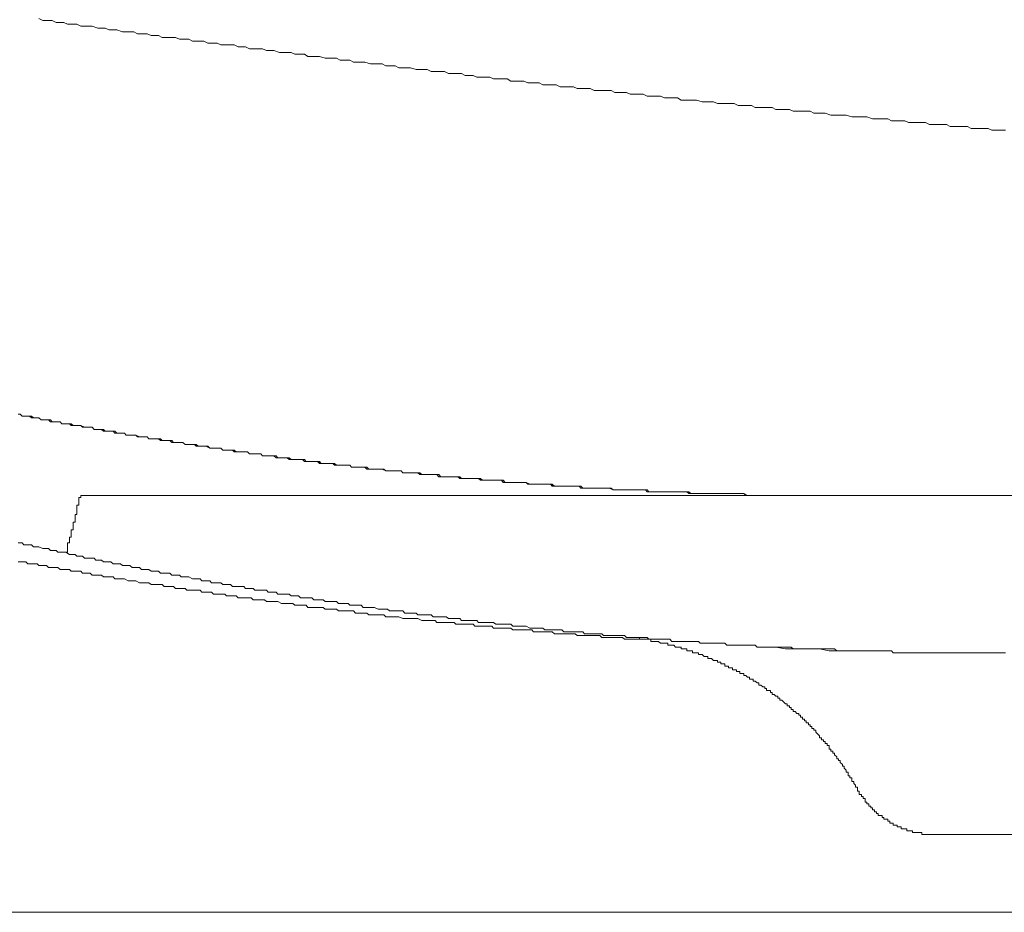
# Model space of a CAD drawing. Units: inches. Extents: x -791 to 1418, y -1406 to 165.
# Drawn here: x 1043 to 1076, y -560 to -531 of the extents above; entities that cross this region are included whole.
import ezdxf

# ---------------------------------------------------------------- set-up
doc = ezdxf.new("R2010")
doc.units = ezdxf.units.IN
doc.header["$MEASUREMENT"] = 0
doc.layers.add('图层 1', color=7, linetype='Continuous')

msp = doc.modelspace()

# ---------------------------------------------------------------- linework, layer by layer
at = {"layer": '图层 1', "color": 7, "lineweight": 9}
for points in [[(1043.476, -530.755), (1043.605, -530.824), (1043.726, -530.824), (1043.916, -530.824), (1044.045, -530.884), (1044.175, -530.884), (1044.295, -530.884), (1044.425, -530.945), (1044.545, -530.945), (1044.735, -530.945), (1044.864, -531.014), (1044.985, -531.014), (1045.115, -531.014), (1045.244, -531.014), (1045.425, -531.074), (1045.554, -531.074), (1045.675, -531.074), (1045.804, -531.134), (1045.934, -531.134), (1046.054, -531.134), (1046.244, -531.195), (1046.374, -531.195), (1046.494, -531.195), (1046.624, -531.195), (1046.744, -531.264), (1046.934, -531.264), (1047.063, -531.264), (1047.193, -531.324), (1047.314, -531.324), (1047.443, -531.324), (1047.564, -531.384), (1047.753, -531.384), (1047.883, -531.384), (1048.003, -531.384), (1048.133, -531.445), (1048.253, -531.445), (1048.443, -531.445), (1048.573, -531.514), (1048.693, -531.514), (1048.823, -531.514), (1048.943, -531.514), (1049.073, -531.574), (1049.262, -531.574), (1049.392, -531.574), (1049.513, -531.634), (1049.642, -531.634), (1049.763, -531.634), (1049.952, -531.634), (1050.082, -531.695), (1050.202, -531.695), (1050.332, -531.695), (1050.461, -531.764), (1050.582, -531.764), (1050.772, -531.764), (1050.892, -531.764), (1051.022, -531.824), (1051.142, -531.824), (1051.272, -531.824), (1051.461, -531.885), (1051.591, -531.885), (1051.712, -531.885), (1051.841, -531.885), (1051.962, -531.945), (1052.091, -531.945), (1052.281, -531.945), (1052.401, -532.014), (1052.531, -532.014), (1052.66, -532.014), (1052.781, -532.014), (1052.971, -532.074), (1053.091, -532.074), (1053.221, -532.074), (1053.35, -532.074), (1053.471, -532.135), (1053.66, -532.135), (1053.79, -532.135), (1053.91, -532.204), (1054.04, -532.204), (1054.161, -532.204), (1054.29, -532.204), (1054.48, -532.264), (1054.609, -532.264), (1054.73, -532.264), (1054.859, -532.264), (1054.98, -532.324), (1055.17, -532.324), (1055.299, -532.324), (1055.42, -532.393), (1055.549, -532.393), (1055.678, -532.393), (1055.799, -532.393), (1055.989, -532.454), (1056.109, -532.454), (1056.239, -532.454), (1056.36, -532.454), (1056.489, -532.514), (1056.679, -532.514), (1056.808, -532.514), (1056.929, -532.514), (1057.058, -532.583), (1057.179, -532.583), (1057.369, -532.583), (1057.498, -532.583), (1057.619, -532.643), (1057.748, -532.643), (1057.877, -532.643), (1057.998, -532.704), (1058.188, -532.704), (1058.308, -532.704), (1058.438, -532.704), (1058.559, -532.764), (1058.688, -532.764), (1058.878, -532.764), (1059.007, -532.764), (1059.128, -532.833), (1059.257, -532.833), (1059.378, -532.833), (1059.567, -532.833), (1059.697, -532.893), (1059.826, -532.893), (1059.947, -532.893), (1060.076, -532.893), (1060.197, -532.954), (1060.387, -532.954), (1060.507, -532.954), (1060.637, -532.954), (1060.766, -533.023), (1060.887, -533.023), (1061.077, -533.023), (1061.206, -533.023), (1061.327, -533.083), (1061.456, -533.083), (1061.577, -533.083), (1061.766, -533.083), (1061.896, -533.144), (1062.025, -533.144), (1062.146, -533.144), (1062.275, -533.144), (1062.456, -533.144), (1062.586, -533.213), (1062.715, -533.213), (1062.836, -533.213), (1062.965, -533.213), (1063.095, -533.273), (1063.276, -533.273), (1063.405, -533.273), (1063.526, -533.273), (1063.655, -533.333), (1063.776, -533.333), (1063.974, -533.333), (1064.095, -533.333), (1064.224, -533.394), (1064.345, -533.394), (1064.474, -533.394), (1064.664, -533.394), (1064.785, -533.463), (1064.914, -533.463), (1065.035, -533.463), (1065.164, -533.463), (1065.293, -533.463), (1065.475, -533.523), (1065.604, -533.523), (1065.725, -533.523), (1065.854, -533.523), (1065.983, -533.583), (1066.173, -533.583), (1066.294, -533.583), (1066.423, -533.583), (1066.544, -533.583), (1066.673, -533.644), (1066.863, -533.644), (1066.984, -533.644), (1067.113, -533.644), (1067.242, -533.713), (1067.363, -533.713), (1067.553, -533.713), (1067.674, -533.713), (1067.803, -533.713), (1067.924, -533.773), (1068.053, -533.773), (1068.243, -533.773), (1068.372, -533.773), (1068.493, -533.833), (1068.622, -533.833), (1068.743, -533.833), (1068.872, -533.833), (1069.062, -533.833), (1069.183, -533.894), (1069.312, -533.894), (1069.441, -533.894), (1069.562, -533.894), (1069.752, -533.963), (1069.873, -533.963), (1070.002, -533.963), (1070.131, -533.963), (1070.252, -533.963), (1070.442, -534.023), (1070.571, -534.023), (1070.692, -534.023), (1070.821, -534.023), (1070.942, -534.023), (1071.132, -534.084), (1071.261, -534.084), (1071.39, -534.084), (1071.511, -534.084), (1071.64, -534.084), (1071.761, -534.153), (1071.951, -534.153), (1072.08, -534.153), (1072.201, -534.153), (1072.33, -534.213), (1072.46, -534.213), (1072.641, -534.213), (1072.77, -534.213), (1072.891, -534.213), (1073.02, -534.273), (1073.141, -534.273), (1073.339, -534.273), (1073.46, -534.273), (1073.589, -534.273), (1073.71, -534.342), (1073.839, -534.342), (1074.029, -534.342), (1074.15, -534.342), (1074.279, -534.342), (1074.4, -534.403), (1074.529, -534.403), (1074.719, -534.403), (1074.84, -534.403), (1074.969, -534.403), (1075.09, -534.463), (1075.219, -534.463), (1075.409, -534.463), (1075.538, -534.463)], [(1042.786, -543.888), (1042.855, -543.888), (1042.916, -543.957), (1042.976, -543.957), (1043.045, -543.957), (1043.166, -543.957), (1043.226, -543.957), (1043.295, -544.018), (1043.355, -544.018), (1043.416, -544.018), (1043.476, -544.018), (1043.545, -544.078), (1043.605, -544.078), (1043.666, -544.078), (1043.726, -544.078), (1043.795, -544.078), (1043.856, -544.147), (1043.916, -544.147), (1043.985, -544.147), (1044.106, -544.147), (1044.175, -544.147), (1044.235, -544.208), (1044.295, -544.208), (1044.364, -544.208), (1044.425, -544.208), (1044.485, -544.208), (1044.545, -544.208), (1044.614, -544.268), (1044.675, -544.268), (1044.735, -544.268), (1044.795, -544.268), (1044.864, -544.268), (1044.925, -544.328), (1045.054, -544.328), (1045.115, -544.328), (1045.175, -544.328), (1045.244, -544.328), (1045.304, -544.397), (1045.365, -544.397), (1045.425, -544.397), (1045.494, -544.397), (1045.554, -544.397), (1045.615, -544.458), (1045.675, -544.458), (1045.744, -544.458), (1045.804, -544.458), (1045.865, -544.458), (1045.994, -544.458), (1046.054, -544.518), (1046.123, -544.518), (1046.184, -544.518), (1046.244, -544.518), (1046.313, -544.518), (1046.374, -544.587), (1046.434, -544.587), (1046.494, -544.587), (1046.563, -544.587), (1046.624, -544.587), (1046.684, -544.587), (1046.744, -544.647), (1046.874, -544.647), (1046.934, -544.647), (1047.003, -544.647), (1047.063, -544.647), (1047.124, -544.708), (1047.193, -544.708), (1047.253, -544.708), (1047.314, -544.708), (1047.374, -544.708), (1047.443, -544.708), (1047.503, -544.768), (1047.564, -544.768), (1047.624, -544.768), (1047.753, -544.768), (1047.814, -544.768), (1047.883, -544.768), (1047.943, -544.837), (1048.003, -544.837), (1048.072, -544.837), (1048.133, -544.837), (1048.193, -544.837), (1048.253, -544.837), (1048.322, -544.897), (1048.383, -544.897), (1048.443, -544.897), (1048.512, -544.897), (1048.633, -544.897), (1048.693, -544.897), (1048.762, -544.958), (1048.823, -544.958), (1048.883, -544.958), (1048.943, -544.958), (1049.012, -544.958), (1049.073, -544.958), (1049.142, -545.018), (1049.202, -545.018), (1049.262, -545.018), (1049.323, -545.018), (1049.392, -545.018), (1049.513, -545.018), (1049.573, -545.087), (1049.642, -545.087), (1049.702, -545.087), (1049.763, -545.087), (1049.832, -545.087), (1049.892, -545.087), (1049.952, -545.087), (1050.021, -545.147), (1050.082, -545.147), (1050.142, -545.147), (1050.202, -545.147), (1050.271, -545.147), (1050.392, -545.147), (1050.461, -545.208), (1050.521, -545.208), (1050.582, -545.208), (1050.642, -545.208), (1050.711, -545.208), (1050.772, -545.208), (1050.832, -545.208), (1050.892, -545.277), (1050.961, -545.277), (1051.022, -545.277), (1051.082, -545.277), (1051.142, -545.277), (1051.272, -545.277), (1051.341, -545.277), (1051.401, -545.337), (1051.461, -545.337), (1051.522, -545.337), (1051.591, -545.337), (1051.651, -545.337), (1051.712, -545.337), (1051.78, -545.337), (1051.841, -545.398), (1051.901, -545.398), (1051.962, -545.398), (1052.091, -545.398), (1052.151, -545.398), (1052.22, -545.398), (1052.281, -545.398), (1052.341, -545.467), (1052.401, -545.467), (1052.47, -545.467), (1052.531, -545.467), (1052.591, -545.467), (1052.66, -545.467), (1052.72, -545.467), (1052.781, -545.527), (1052.91, -545.527), (1052.971, -545.527), (1053.031, -545.527), (1053.091, -545.527), (1053.16, -545.527), (1053.221, -545.527), (1053.281, -545.527), (1053.35, -545.587), (1053.41, -545.587), (1053.471, -545.587), (1053.54, -545.587), (1053.6, -545.587), (1053.66, -545.587), (1053.79, -545.587), (1053.85, -545.648), (1053.91, -545.648), (1053.979, -545.648), (1054.04, -545.648), (1054.1, -545.648), (1054.161, -545.648), (1054.23, -545.648), (1054.29, -545.648), (1054.35, -545.717), (1054.419, -545.717), (1054.48, -545.717), (1054.609, -545.717), (1054.669, -545.717), (1054.73, -545.717), (1054.79, -545.717), (1054.859, -545.717), (1054.919, -545.717), (1054.98, -545.777), (1055.04, -545.777), (1055.109, -545.777), (1055.17, -545.777), (1055.23, -545.777), (1055.299, -545.777), (1055.42, -545.777), (1055.489, -545.777), (1055.549, -545.837), (1055.609, -545.837), (1055.678, -545.837), (1055.739, -545.837), (1055.799, -545.837), (1055.859, -545.837), (1055.928, -545.837), (1055.989, -545.837), (1056.049, -545.837), (1056.109, -545.898), (1056.239, -545.898), (1056.299, -545.898), (1056.36, -545.898), (1056.429, -545.898), (1056.489, -545.898), (1056.558, -545.898), (1056.618, -545.898), (1056.679, -545.898), (1056.739, -545.898), (1056.808, -545.967), (1056.868, -545.967), (1056.989, -545.967), (1057.058, -545.967), (1057.118, -545.967), (1057.179, -545.967), (1057.248, -545.967), (1057.308, -545.967), (1057.369, -545.967), (1057.437, -546.027), (1057.498, -546.027), (1057.558, -546.027), (1057.619, -546.027), (1057.688, -546.027), (1057.808, -546.027), (1057.877, -546.027), (1057.938, -546.027), (1057.998, -546.027), (1058.058, -546.027), (1058.127, -546.027), (1058.188, -546.087), (1058.248, -546.087), (1058.308, -546.087), (1058.377, -546.087), (1058.438, -546.087), (1058.498, -546.087), (1058.628, -546.087), (1058.688, -546.087), (1058.757, -546.087), (1058.817, -546.087), (1058.878, -546.087), (1058.938, -546.156), (1059.007, -546.156), (1059.067, -546.156), (1059.128, -546.156), (1059.197, -546.156), (1059.257, -546.156), (1059.378, -546.156), (1059.447, -546.156), (1059.507, -546.156), (1059.567, -546.156), (1059.636, -546.156), (1059.697, -546.217), (1059.757, -546.217), (1059.826, -546.217), (1059.887, -546.217), (1059.947, -546.217), (1060.007, -546.217), (1060.076, -546.217), (1060.197, -546.217), (1060.257, -546.217), (1060.326, -546.217), (1060.387, -546.217), (1060.447, -546.217), (1060.507, -546.217), (1060.576, -546.277), (1060.637, -546.277), (1060.697, -546.277), (1060.766, -546.277), (1060.827, -546.277), (1060.956, -546.277), (1061.016, -546.277), (1061.077, -546.277), (1061.146, -546.277), (1061.206, -546.277), (1061.266, -546.277), (1061.327, -546.277), (1061.396, -546.277), (1061.456, -546.346), (1061.516, -546.346), (1061.577, -546.346), (1061.646, -546.346), (1061.766, -546.346), (1061.835, -546.346), (1061.896, -546.346), (1061.956, -546.346), (1062.025, -546.346), (1062.086, -546.346), (1062.146, -546.346), (1062.206, -546.346), (1062.275, -546.346), (1062.336, -546.346), (1062.396, -546.346), (1062.525, -546.407), (1062.586, -546.407), (1062.646, -546.407), (1062.715, -546.407), (1062.775, -546.407), (1062.836, -546.407), (1062.905, -546.407), (1062.965, -546.407), (1063.026, -546.407), (1063.095, -546.407), (1063.155, -546.407), (1063.215, -546.407), (1063.345, -546.407), (1063.405, -546.407), (1063.465, -546.407), (1063.526, -546.407), (1063.595, -546.407), (1063.655, -546.467), (1063.715, -546.467), (1063.776, -546.467), (1063.845, -546.467), (1063.905, -546.467), (1063.974, -546.467), (1064.095, -546.467), (1064.155, -546.467), (1064.224, -546.467), (1064.285, -546.467), (1064.345, -546.467), (1064.405, -546.467), (1064.474, -546.467), (1064.535, -546.467), (1064.595, -546.467), (1064.664, -546.467), (1064.724, -546.467), (1064.854, -546.467), (1064.914, -546.467), (1064.974, -546.467), (1065.035, -546.467), (1065.104, -546.527), (1065.164, -546.527), (1065.225, -546.527), (1065.293, -546.527), (1065.354, -546.527), (1065.414, -546.527), (1065.475, -546.527), (1065.604, -546.527), (1065.664, -546.527), (1065.725, -546.527), (1065.794, -546.527), (1065.854, -546.527), (1065.923, -546.527), (1065.983, -546.527), (1066.044, -546.527), (1066.104, -546.527), (1066.173, -546.527), (1066.233, -546.527), (1066.294, -546.527), (1066.423, -546.527), (1066.484, -546.527), (1066.544, -546.527), (1066.613, -546.527), (1066.673, -546.527), (1066.734, -546.527), (1066.803, -546.527), (1066.863, -546.527), (1066.923, -546.596), (1066.984, -546.596), (1067.053, -546.596), (1067.173, -546.596), (1067.242, -546.596), (1067.303, -546.596), (1067.363, -546.596), (1067.423, -546.596), (1067.492, -546.596), (1067.553, -546.596), (1067.613, -546.596), (1067.674, -546.596), (1067.743, -546.596), (1067.803, -546.596), (1067.924, -546.596)], [(1042.786, -543.888), (1042.855, -543.888), (1042.916, -543.957), (1042.976, -543.957), (1043.105, -543.957), (1043.166, -543.957), (1043.226, -544.018), (1043.295, -544.018), (1043.355, -544.018), (1043.416, -544.018), (1043.476, -544.018), (1043.545, -544.078), (1043.605, -544.078), (1043.666, -544.078), (1043.726, -544.078), (1043.795, -544.078), (1043.856, -544.147), (1043.916, -544.147), (1044.045, -544.147), (1044.106, -544.147), (1044.175, -544.147), (1044.235, -544.208), (1044.295, -544.208), (1044.364, -544.208), (1044.425, -544.208), (1044.485, -544.208), (1044.545, -544.268), (1044.614, -544.268), (1044.675, -544.268), (1044.735, -544.268), (1044.795, -544.268), (1044.864, -544.268), (1044.985, -544.328), (1045.054, -544.328), (1045.115, -544.328), (1045.175, -544.328), (1045.244, -544.328), (1045.304, -544.397), (1045.365, -544.397), (1045.425, -544.397), (1045.494, -544.397), (1045.554, -544.397), (1045.615, -544.458), (1045.675, -544.458), (1045.744, -544.458), (1045.865, -544.458), (1045.934, -544.458), (1045.994, -544.458), (1046.054, -544.518), (1046.123, -544.518), (1046.184, -544.518), (1046.244, -544.518), (1046.313, -544.518), (1046.374, -544.587), (1046.434, -544.587), (1046.494, -544.587), (1046.563, -544.587), (1046.624, -544.587), (1046.684, -544.587), (1046.813, -544.647), (1046.874, -544.647), (1046.934, -544.647), (1047.003, -544.647), (1047.063, -544.647), (1047.124, -544.708), (1047.193, -544.708), (1047.253, -544.708), (1047.314, -544.708), (1047.374, -544.708), (1047.443, -544.708), (1047.503, -544.768), (1047.564, -544.768), (1047.693, -544.768), (1047.753, -544.768), (1047.814, -544.768), (1047.883, -544.768), (1047.943, -544.837), (1048.003, -544.837), (1048.072, -544.837), (1048.133, -544.837), (1048.193, -544.837), (1048.253, -544.837), (1048.322, -544.897), (1048.383, -544.897), (1048.443, -544.897), (1048.573, -544.897), (1048.633, -544.897), (1048.693, -544.897), (1048.762, -544.958), (1048.823, -544.958), (1048.883, -544.958), (1048.943, -544.958), (1049.012, -544.958), (1049.073, -544.958), (1049.142, -545.018), (1049.202, -545.018), (1049.262, -545.018), (1049.323, -545.018), (1049.452, -545.018), (1049.513, -545.018), (1049.573, -545.087), (1049.642, -545.087), (1049.702, -545.087), (1049.763, -545.087), (1049.832, -545.087), (1049.892, -545.087), (1049.952, -545.147), (1050.021, -545.147), (1050.082, -545.147), (1050.142, -545.147), (1050.271, -545.147), (1050.332, -545.147), (1050.392, -545.147), (1050.461, -545.208), (1050.521, -545.208), (1050.582, -545.208), (1050.642, -545.208), (1050.711, -545.208), (1050.772, -545.208), (1050.832, -545.208), (1050.892, -545.277), (1050.961, -545.277), (1051.022, -545.277), (1051.142, -545.277), (1051.211, -545.277), (1051.272, -545.277), (1051.341, -545.337), (1051.401, -545.337), (1051.461, -545.337), (1051.522, -545.337), (1051.591, -545.337), (1051.651, -545.337), (1051.712, -545.337), (1051.78, -545.398), (1051.841, -545.398), (1051.962, -545.398), (1052.031, -545.398), (1052.091, -545.398), (1052.151, -545.398), (1052.22, -545.398), (1052.281, -545.398), (1052.341, -545.467), (1052.401, -545.467), (1052.47, -545.467), (1052.531, -545.467), (1052.591, -545.467), (1052.66, -545.467), (1052.72, -545.467), (1052.841, -545.527), (1052.91, -545.527), (1052.971, -545.527), (1053.031, -545.527), (1053.091, -545.527), (1053.16, -545.527), (1053.221, -545.527), (1053.281, -545.587), (1053.35, -545.587), (1053.41, -545.587), (1053.471, -545.587), (1053.54, -545.587), (1053.66, -545.587), (1053.729, -545.587), (1053.79, -545.587), (1053.85, -545.648), (1053.91, -545.648), (1053.979, -545.648), (1054.04, -545.648), (1054.1, -545.648), (1054.161, -545.648), (1054.23, -545.648), (1054.29, -545.648), (1054.35, -545.717), (1054.48, -545.717), (1054.54, -545.717), (1054.609, -545.717), (1054.669, -545.717), (1054.73, -545.717), (1054.79, -545.717), (1054.859, -545.717), (1054.919, -545.717), (1054.98, -545.777), (1055.04, -545.777), (1055.109, -545.777), (1055.17, -545.777), (1055.299, -545.777), (1055.359, -545.777), (1055.42, -545.777), (1055.489, -545.777), (1055.549, -545.837), (1055.609, -545.837), (1055.678, -545.837), (1055.739, -545.837), (1055.799, -545.837), (1055.859, -545.837), (1055.928, -545.837), (1055.989, -545.837), (1056.109, -545.837), (1056.178, -545.898), (1056.239, -545.898), (1056.299, -545.898), (1056.36, -545.898), (1056.429, -545.898), (1056.489, -545.898), (1056.558, -545.898), (1056.618, -545.898), (1056.679, -545.898), (1056.739, -545.967), (1056.868, -545.967), (1056.929, -545.967), (1056.989, -545.967), (1057.058, -545.967), (1057.118, -545.967), (1057.179, -545.967), (1057.248, -545.967), (1057.308, -545.967), (1057.369, -545.967), (1057.437, -546.027), (1057.498, -546.027), (1057.558, -546.027), (1057.688, -546.027), (1057.748, -546.027), (1057.808, -546.027), (1057.877, -546.027), (1057.938, -546.027), (1057.998, -546.027), (1058.058, -546.027), (1058.127, -546.087), (1058.188, -546.087), (1058.248, -546.087), (1058.308, -546.087), (1058.377, -546.087), (1058.498, -546.087), (1058.559, -546.087), (1058.628, -546.087), (1058.688, -546.087), (1058.757, -546.087), (1058.817, -546.087), (1058.878, -546.156), (1058.938, -546.156), (1059.007, -546.156), (1059.067, -546.156), (1059.128, -546.156), (1059.257, -546.156), (1059.317, -546.156), (1059.378, -546.156), (1059.447, -546.156), (1059.507, -546.156), (1059.567, -546.156), (1059.636, -546.156), (1059.697, -546.217), (1059.757, -546.217), (1059.826, -546.217), (1059.887, -546.217), (1059.947, -546.217), (1060.076, -546.217), (1060.137, -546.217), (1060.197, -546.217), (1060.257, -546.217), (1060.326, -546.217), (1060.387, -546.217), (1060.447, -546.217), (1060.507, -546.277), (1060.576, -546.277), (1060.637, -546.277), (1060.697, -546.277), (1060.827, -546.277), (1060.887, -546.277), (1060.956, -546.277), (1061.016, -546.277), (1061.077, -546.277), (1061.146, -546.277), (1061.206, -546.277), (1061.266, -546.277), (1061.327, -546.277), (1061.396, -546.277), (1061.456, -546.346), (1061.516, -546.346), (1061.646, -546.346), (1061.706, -546.346), (1061.766, -546.346), (1061.835, -546.346), (1061.896, -546.346), (1061.956, -546.346), (1062.025, -546.346), (1062.086, -546.346), (1062.146, -546.346), (1062.206, -546.346), (1062.275, -546.346), (1062.396, -546.346), (1062.456, -546.346), (1062.525, -546.407), (1062.586, -546.407), (1062.646, -546.407), (1062.715, -546.407), (1062.775, -546.407), (1062.836, -546.407), (1062.905, -546.407), (1062.965, -546.407), (1063.026, -546.407), (1063.155, -546.407), (1063.215, -546.407), (1063.276, -546.407), (1063.345, -546.407), (1063.405, -546.407), (1063.465, -546.407), (1063.526, -546.407), (1063.595, -546.407), (1063.655, -546.467), (1063.715, -546.467), (1063.776, -546.467), (1063.845, -546.467), (1063.974, -546.467), (1064.034, -546.467), (1064.095, -546.467), (1064.155, -546.467), (1064.224, -546.467), (1064.285, -546.467), (1064.345, -546.467), (1064.405, -546.467), (1064.474, -546.467), (1064.535, -546.467), (1064.595, -546.467), (1064.724, -546.467), (1064.785, -546.467), (1064.854, -546.467), (1064.914, -546.467), (1064.974, -546.467), (1065.035, -546.467), (1065.104, -546.527), (1065.164, -546.527), (1065.225, -546.527), (1065.293, -546.527), (1065.354, -546.527), (1065.475, -546.527), (1065.544, -546.527), (1065.604, -546.527), (1065.664, -546.527), (1065.725, -546.527), (1065.794, -546.527), (1065.854, -546.527), (1065.923, -546.527), (1065.983, -546.527), (1066.044, -546.527), (1066.104, -546.527), (1066.233, -546.527), (1066.294, -546.527), (1066.354, -546.527), (1066.423, -546.527), (1066.484, -546.527), (1066.544, -546.527), (1066.613, -546.527), (1066.673, -546.527), (1066.734, -546.527), (1066.803, -546.527), (1066.863, -546.527), (1066.984, -546.596), (1067.053, -546.596), (1067.113, -546.596), (1067.173, -546.596), (1067.242, -546.596), (1067.303, -546.596), (1067.363, -546.596), (1067.423, -546.596), (1067.492, -546.596), (1067.553, -546.596), (1067.613, -546.596), (1067.743, -546.596), (1067.803, -546.596), (1067.863, -546.596), (1067.924, -546.596), (1067.993, -546.596), (1068.053, -546.596), (1068.122, -546.596), (1068.182, -546.596), (1068.243, -546.596), (1068.303, -546.596), (1068.372, -546.596), (1068.432, -546.596), (1068.562, -546.596), (1068.622, -546.596), (1068.683, -546.596), (1068.743, -546.596), (1068.812, -546.596), (1068.872, -546.596), (1068.933, -546.596), (1069.002, -546.596), (1069.062, -546.596), (1069.122, -546.596), (1069.183, -546.596), (1069.312, -546.596), (1069.372, -546.596), (1069.441, -546.596), (1069.502, -546.596), (1069.562, -546.596), (1069.622, -546.596), (1069.691, -546.596), (1069.752, -546.596), (1069.812, -546.596), (1069.873, -546.596), (1069.942, -546.596)], [(1042.786, -543.888), (1042.855, -543.888), (1042.916, -543.957), (1042.976, -543.957), (1043.045, -543.957), (1043.105, -543.957), (1043.166, -543.957), (1043.226, -544.018), (1043.295, -544.018), (1043.355, -544.018), (1043.416, -544.018), (1043.476, -544.018), (1043.545, -544.078), (1043.605, -544.078), (1043.726, -544.078), (1043.795, -544.078), (1043.856, -544.078), (1043.916, -544.147), (1043.985, -544.147), (1044.045, -544.147), (1044.106, -544.147), (1044.175, -544.147), (1044.235, -544.208), (1044.295, -544.208), (1044.364, -544.208), (1044.425, -544.208), (1044.485, -544.208), (1044.545, -544.268), (1044.675, -544.268), (1044.735, -544.268), (1044.795, -544.268), (1044.864, -544.268), (1044.925, -544.328), (1044.985, -544.328), (1045.054, -544.328), (1045.115, -544.328), (1045.175, -544.328), (1045.244, -544.328), (1045.304, -544.397), (1045.365, -544.397), (1045.425, -544.397), (1045.494, -544.397), (1045.615, -544.397), (1045.675, -544.458), (1045.744, -544.458), (1045.804, -544.458), (1045.865, -544.458), (1045.934, -544.458), (1045.994, -544.518), (1046.054, -544.518), (1046.123, -544.518), (1046.184, -544.518), (1046.244, -544.518), (1046.313, -544.518), (1046.374, -544.587), (1046.494, -544.587), (1046.563, -544.587), (1046.624, -544.587), (1046.684, -544.587), (1046.744, -544.647), (1046.813, -544.647), (1046.874, -544.647), (1046.934, -544.647), (1047.003, -544.647), (1047.063, -544.647), (1047.124, -544.708), (1047.193, -544.708), (1047.253, -544.708), (1047.374, -544.708), (1047.443, -544.708), (1047.503, -544.708), (1047.564, -544.768), (1047.624, -544.768), (1047.693, -544.768), (1047.753, -544.768), (1047.814, -544.768), (1047.883, -544.837), (1047.943, -544.837), (1048.003, -544.837), (1048.072, -544.837), (1048.133, -544.837), (1048.253, -544.837), (1048.322, -544.897), (1048.383, -544.897), (1048.443, -544.897), (1048.512, -544.897), (1048.573, -544.897), (1048.633, -544.897), (1048.693, -544.958), (1048.762, -544.958), (1048.823, -544.958), (1048.883, -544.958), (1048.943, -544.958), (1049.012, -544.958), (1049.142, -545.018), (1049.202, -545.018), (1049.262, -545.018), (1049.323, -545.018), (1049.392, -545.018), (1049.452, -545.018), (1049.513, -545.018), (1049.573, -545.087), (1049.642, -545.087), (1049.702, -545.087), (1049.763, -545.087), (1049.832, -545.087), (1049.892, -545.087), (1050.021, -545.147), (1050.082, -545.147), (1050.142, -545.147), (1050.202, -545.147), (1050.271, -545.147), (1050.332, -545.147), (1050.392, -545.147), (1050.461, -545.208), (1050.521, -545.208), (1050.582, -545.208), (1050.642, -545.208), (1050.711, -545.208), (1050.832, -545.208), (1050.892, -545.277), (1050.961, -545.277), (1051.022, -545.277), (1051.082, -545.277), (1051.142, -545.277), (1051.211, -545.277), (1051.272, -545.277), (1051.341, -545.337), (1051.401, -545.337), (1051.461, -545.337), (1051.522, -545.337), (1051.591, -545.337), (1051.712, -545.337), (1051.78, -545.337), (1051.841, -545.398), (1051.901, -545.398), (1051.962, -545.398), (1052.031, -545.398), (1052.091, -545.398), (1052.151, -545.398), (1052.22, -545.398), (1052.281, -545.467), (1052.341, -545.467), (1052.401, -545.467), (1052.531, -545.467), (1052.591, -545.467), (1052.66, -545.467), (1052.72, -545.467), (1052.781, -545.467), (1052.841, -545.527), (1052.91, -545.527), (1052.971, -545.527), (1053.031, -545.527), (1053.091, -545.527), (1053.16, -545.527), (1053.221, -545.527), (1053.35, -545.587), (1053.41, -545.587), (1053.471, -545.587), (1053.54, -545.587), (1053.6, -545.587), (1053.66, -545.587), (1053.729, -545.587), (1053.79, -545.587), (1053.85, -545.648), (1053.91, -545.648), (1053.979, -545.648), (1054.04, -545.648), (1054.161, -545.648), (1054.23, -545.648), (1054.29, -545.648), (1054.35, -545.648), (1054.419, -545.717), (1054.48, -545.717), (1054.54, -545.717), (1054.609, -545.717), (1054.669, -545.717), (1054.73, -545.717), (1054.79, -545.717), (1054.859, -545.717), (1054.98, -545.777), (1055.04, -545.777), (1055.109, -545.777), (1055.17, -545.777), (1055.23, -545.777), (1055.299, -545.777), (1055.359, -545.777), (1055.42, -545.777), (1055.489, -545.777), (1055.549, -545.837), (1055.609, -545.837), (1055.678, -545.837), (1055.799, -545.837), (1055.859, -545.837), (1055.928, -545.837), (1055.989, -545.837), (1056.049, -545.837), (1056.109, -545.837), (1056.178, -545.898), (1056.239, -545.898), (1056.299, -545.898), (1056.36, -545.898), (1056.429, -545.898), (1056.489, -545.898), (1056.618, -545.898), (1056.679, -545.898), (1056.739, -545.898), (1056.808, -545.967), (1056.868, -545.967), (1056.929, -545.967), (1056.989, -545.967), (1057.058, -545.967), (1057.118, -545.967), (1057.179, -545.967), (1057.248, -545.967), (1057.308, -545.967), (1057.437, -545.967), (1057.498, -546.027), (1057.558, -546.027), (1057.619, -546.027), (1057.688, -546.027), (1057.748, -546.027), (1057.808, -546.027), (1057.877, -546.027), (1057.938, -546.027), (1057.998, -546.027), (1058.058, -546.027), (1058.188, -546.087), (1058.248, -546.087), (1058.308, -546.087), (1058.377, -546.087), (1058.438, -546.087), (1058.498, -546.087), (1058.559, -546.087), (1058.628, -546.087), (1058.688, -546.087), (1058.757, -546.087), (1058.817, -546.087), (1058.878, -546.156), (1059.007, -546.156), (1059.067, -546.156), (1059.128, -546.156), (1059.197, -546.156), (1059.257, -546.156), (1059.317, -546.156), (1059.378, -546.156), (1059.447, -546.156), (1059.507, -546.156), (1059.567, -546.156), (1059.636, -546.156), (1059.757, -546.217), (1059.826, -546.217), (1059.887, -546.217), (1059.947, -546.217), (1060.007, -546.217), (1060.076, -546.217), (1060.137, -546.217), (1060.197, -546.217), (1060.257, -546.217), (1060.326, -546.217), (1060.387, -546.217), (1060.447, -546.217), (1060.576, -546.277), (1060.637, -546.277), (1060.697, -546.277), (1060.766, -546.277), (1060.827, -546.277), (1060.887, -546.277), (1060.956, -546.277), (1061.016, -546.277), (1061.077, -546.277), (1061.146, -546.277), (1061.206, -546.277), (1061.327, -546.277), (1061.396, -546.277), (1061.456, -546.277), (1061.516, -546.346), (1061.577, -546.346), (1061.646, -546.346), (1061.706, -546.346), (1061.766, -546.346), (1061.835, -546.346), (1061.896, -546.346), (1061.956, -546.346), (1062.086, -546.346), (1062.146, -546.346), (1062.206, -546.346), (1062.275, -546.346), (1062.336, -546.346), (1062.396, -546.346), (1062.456, -546.346), (1062.525, -546.407), (1062.586, -546.407), (1062.646, -546.407), (1062.715, -546.407), (1062.775, -546.407), (1062.905, -546.407), (1062.965, -546.407), (1063.026, -546.407), (1063.095, -546.407), (1063.155, -546.407), (1063.215, -546.407), (1063.276, -546.407), (1063.345, -546.407), (1063.405, -546.407), (1063.465, -546.407), (1063.526, -546.407), (1063.655, -546.407), (1063.715, -546.467), (1063.776, -546.467), (1063.845, -546.467), (1063.905, -546.467), (1063.974, -546.467), (1064.034, -546.467), (1064.095, -546.467), (1064.155, -546.467), (1064.224, -546.467), (1064.285, -546.467), (1064.405, -546.467), (1064.474, -546.467), (1064.535, -546.467), (1064.595, -546.467), (1064.664, -546.467), (1064.724, -546.467), (1064.785, -546.467), (1064.854, -546.467), (1064.914, -546.467), (1064.974, -546.467), (1065.035, -546.527), (1065.164, -546.527), (1065.225, -546.527), (1065.293, -546.527), (1065.354, -546.527), (1065.414, -546.527), (1065.475, -546.527), (1065.544, -546.527), (1065.604, -546.527), (1065.664, -546.527), (1065.725, -546.527), (1065.794, -546.527), (1065.923, -546.527), (1065.983, -546.527), (1066.044, -546.527), (1066.104, -546.527), (1066.173, -546.527), (1066.233, -546.527), (1066.294, -546.527), (1066.354, -546.527), (1066.423, -546.527), (1066.484, -546.527), (1066.544, -546.527), (1066.613, -546.527), (1066.734, -546.527), (1066.803, -546.527), (1066.863, -546.527), (1066.923, -546.596), (1066.984, -546.596), (1067.053, -546.596), (1067.113, -546.596), (1067.173, -546.596), (1067.242, -546.596), (1067.303, -546.596), (1067.363, -546.596), (1067.492, -546.596), (1067.553, -546.596), (1067.613, -546.596), (1067.674, -546.596), (1067.743, -546.596), (1067.803, -546.596), (1067.863, -546.596), (1067.924, -546.596), (1067.993, -546.596), (1068.053, -546.596), (1068.122, -546.596), (1068.243, -546.596), (1068.303, -546.596), (1068.372, -546.596), (1068.432, -546.596), (1068.493, -546.596), (1068.562, -546.596), (1068.622, -546.596), (1068.683, -546.596), (1068.743, -546.596), (1068.812, -546.596), (1068.872, -546.596), (1069.002, -546.596), (1069.062, -546.596), (1069.122, -546.596), (1069.183, -546.596), (1069.252, -546.596), (1069.312, -546.596), (1069.372, -546.596), (1069.441, -546.596), (1069.502, -546.596), (1069.562, -546.596), (1069.622, -546.596), (1069.752, -546.596), (1069.812, -546.596), (1069.873, -546.596), (1069.942, -546.596), (1070.002, -546.596), (1070.062, -546.596), (1070.131, -546.596), (1070.192, -546.596), (1070.252, -546.596), (1070.321, -546.596), (1070.381, -546.596), (1070.511, -546.596), (1070.571, -546.596), (1070.631, -546.596), (1070.692, -546.596), (1070.761, -546.596), (1070.821, -546.596), (1070.882, -546.596), (1070.942, -546.596)], [(1044.675, -547.476), (1044.675, -547.415), (1044.675, -547.346), (1044.675, -547.286), (1044.675, -547.226), (1044.735, -547.226), (1044.735, -547.157), (1044.735, -547.096), (1044.735, -547.036), (1044.735, -546.967), (1044.735, -546.907), (1044.795, -546.907), (1044.795, -546.846), (1044.795, -546.786), (1044.795, -546.717)], [(1044.985, -546.596), (1044.925, -546.596), (1044.864, -546.596), (1044.864, -546.657), (1044.795, -546.657), (1044.795, -546.717)], [(1044.985, -546.596), (1045.054, -546.596), (1045.115, -546.596), (1045.175, -546.596), (1045.244, -546.596)], [(1045.244, -546.596), (1047.693, -546.596)], [(1047.693, -546.596), (1050.202, -546.596)], [(1050.202, -546.596), (1052.66, -546.596)], [(1052.66, -546.596), (1055.109, -546.596)], [(1055.109, -546.596), (1057.619, -546.596)], [(1057.619, -546.596), (1060.076, -546.596)], [(1060.076, -546.596), (1065.035, -546.596)], [(1065.035, -546.596), (1069.942, -546.596)], [(1069.691, -546.596), (1069.812, -546.596)], [(1069.812, -546.596), (1069.942, -546.596)], [(1069.942, -546.596), (1070.062, -546.596)], [(1069.942, -546.596), (1070.062, -546.596)], [(1070.062, -546.596), (1070.192, -546.596)], [(1070.062, -546.596), (1070.192, -546.596)], [(1070.192, -546.596), (1070.321, -546.596)], [(1070.192, -546.596), (1070.252, -546.596)], [(1070.252, -546.596), (1070.381, -546.596)], [(1070.321, -546.596), (1070.442, -546.596)], [(1070.381, -546.596), (1070.442, -546.596)], [(1070.442, -546.596), (1070.571, -546.596)], [(1070.442, -546.596), (1070.571, -546.596)], [(1070.571, -546.596), (1070.692, -546.596)], [(1070.571, -546.596), (1070.631, -546.596)], [(1070.631, -546.596), (1070.761, -546.596)], [(1070.692, -546.596), (1070.821, -546.596)], [(1070.761, -546.596), (1070.882, -546.596)], [(1070.821, -546.596), (1070.942, -546.596)], [(1070.882, -546.596), (1070.942, -546.596)], [(1070.942, -546.596), (1332.652, -546.596)], [(1044.425, -548.226), (1044.425, -548.166), (1044.485, -548.166), (1044.485, -548.105), (1044.485, -548.036), (1044.485, -547.976), (1044.545, -547.976), (1044.545, -547.916), (1044.545, -547.847), (1044.545, -547.786), (1044.545, -547.726), (1044.614, -547.726), (1044.614, -547.666), (1044.614, -547.597), (1044.614, -547.536), (1044.614, -547.476), (1044.675, -547.476)], [(1042.786, -548.166), (1042.855, -548.166), (1042.916, -548.166), (1042.976, -548.226), (1043.045, -548.226), (1043.105, -548.226), (1043.166, -548.226), (1043.226, -548.226), (1043.295, -548.295), (1043.355, -548.295), (1043.416, -548.295), (1043.476, -548.295), (1043.605, -548.355), (1043.666, -548.355), (1043.726, -548.355), (1043.795, -548.355), (1043.856, -548.416), (1043.916, -548.416), (1043.985, -548.416), (1044.045, -548.416), (1044.106, -548.476), (1044.175, -548.476), (1044.235, -548.476), (1044.295, -548.476)], [(1044.295, -548.476), (1044.364, -548.476), (1044.425, -548.476), (1044.425, -548.416)], [(1044.295, -548.476), (1044.364, -548.476), (1044.485, -548.545), (1044.545, -548.545), (1044.614, -548.545), (1044.675, -548.545), (1044.735, -548.605), (1044.795, -548.605), (1044.864, -548.605), (1044.925, -548.605), (1044.985, -548.666), (1045.054, -548.666), (1045.115, -548.666), (1045.175, -548.666), (1045.304, -548.666), (1045.365, -548.735), (1045.425, -548.735), (1045.494, -548.735), (1045.554, -548.735), (1045.615, -548.795), (1045.675, -548.795), (1045.744, -548.795), (1045.804, -548.795), (1045.865, -548.795), (1045.934, -548.856), (1045.994, -548.856), (1046.054, -548.856), (1046.184, -548.856), (1046.244, -548.916), (1046.313, -548.916), (1046.374, -548.916), (1046.434, -548.916), (1046.494, -548.916), (1046.563, -548.985), (1046.624, -548.985), (1046.684, -548.985), (1046.744, -548.985), (1046.813, -548.985), (1046.874, -549.045), (1047.003, -549.045), (1047.063, -549.045), (1047.124, -549.045), (1047.193, -549.106), (1047.253, -549.106), (1047.314, -549.106), (1047.374, -549.106), (1047.443, -549.106), (1047.503, -549.166), (1047.564, -549.166), (1047.624, -549.166), (1047.693, -549.166), (1047.814, -549.166), (1047.883, -549.235), (1047.943, -549.235), (1048.003, -549.235), (1048.072, -549.235), (1048.133, -549.235), (1048.193, -549.295), (1048.253, -549.295), (1048.322, -549.295), (1048.383, -549.295), (1048.443, -549.295), (1048.573, -549.356), (1048.633, -549.356), (1048.693, -549.356), (1048.762, -549.356), (1048.823, -549.356), (1048.883, -549.425), (1048.943, -549.425), (1049.012, -549.425), (1049.073, -549.425), (1049.142, -549.425), (1049.202, -549.485), (1049.262, -549.485), (1049.392, -549.485), (1049.452, -549.485), (1049.513, -549.485), (1049.573, -549.545), (1049.642, -549.545), (1049.702, -549.545), (1049.763, -549.545), (1049.832, -549.545), (1049.892, -549.614), (1049.952, -549.614), (1050.021, -549.614), (1050.142, -549.614), (1050.202, -549.614), (1050.271, -549.614), (1050.332, -549.675), (1050.392, -549.675), (1050.461, -549.675), (1050.521, -549.675), (1050.582, -549.675), (1050.642, -549.735), (1050.711, -549.735), (1050.772, -549.735), (1050.832, -549.735), (1050.961, -549.735), (1051.022, -549.735), (1051.082, -549.796), (1051.142, -549.796), (1051.211, -549.796), (1051.272, -549.796), (1051.341, -549.796), (1051.401, -549.865), (1051.461, -549.865), (1051.522, -549.865), (1051.591, -549.865), (1051.712, -549.865), (1051.78, -549.865), (1051.841, -549.925), (1051.901, -549.925), (1051.962, -549.925), (1052.031, -549.925), (1052.091, -549.925), (1052.151, -549.985), (1052.22, -549.985), (1052.281, -549.985), (1052.341, -549.985), (1052.47, -549.985), (1052.531, -549.985), (1052.591, -550.054), (1052.66, -550.054), (1052.72, -550.054), (1052.781, -550.054), (1052.841, -550.054), (1052.91, -550.054), (1052.971, -550.115), (1053.031, -550.115), (1053.091, -550.115), (1053.221, -550.115), (1053.281, -550.115), (1053.35, -550.115), (1053.41, -550.175), (1053.471, -550.175), (1053.54, -550.175), (1053.6, -550.175), (1053.66, -550.175), (1053.729, -550.175), (1053.79, -550.235), (1053.85, -550.235), (1053.979, -550.235), (1054.04, -550.235), (1054.1, -550.235), (1054.161, -550.235), (1054.23, -550.304), (1054.29, -550.304), (1054.35, -550.304), (1054.419, -550.304), (1054.48, -550.304), (1054.54, -550.304), (1054.609, -550.304), (1054.73, -550.365), (1054.79, -550.365), (1054.859, -550.365), (1054.919, -550.365), (1054.98, -550.365), (1055.04, -550.365), (1055.109, -550.425), (1055.17, -550.425), (1055.23, -550.425), (1055.299, -550.425), (1055.359, -550.425), (1055.489, -550.425), (1055.549, -550.425), (1055.609, -550.494), (1055.678, -550.494), (1055.739, -550.494), (1055.799, -550.494), (1055.859, -550.494), (1055.928, -550.494), (1055.989, -550.494), (1056.049, -550.554), (1056.178, -550.554), (1056.239, -550.554), (1056.299, -550.554), (1056.36, -550.554), (1056.429, -550.554), (1056.489, -550.554), (1056.558, -550.615), (1056.618, -550.615), (1056.679, -550.615), (1056.739, -550.615), (1056.808, -550.615), (1056.929, -550.615), (1056.989, -550.615), (1057.058, -550.675), (1057.118, -550.675), (1057.179, -550.675), (1057.248, -550.675), (1057.308, -550.675), (1057.369, -550.675), (1057.437, -550.675), (1057.498, -550.744), (1057.619, -550.744), (1057.688, -550.744), (1057.748, -550.744), (1057.808, -550.744), (1057.877, -550.744), (1057.938, -550.744), (1057.998, -550.744), (1058.058, -550.804), (1058.127, -550.804), (1058.188, -550.804), (1058.248, -550.804), (1058.377, -550.804), (1058.438, -550.804), (1058.498, -550.804), (1058.559, -550.804), (1058.628, -550.865), (1058.688, -550.865), (1058.757, -550.865), (1058.817, -550.865), (1058.878, -550.865), (1058.938, -550.865), (1059.067, -550.865), (1059.128, -550.865), (1059.197, -550.934), (1059.257, -550.934), (1059.317, -550.934), (1059.378, -550.934), (1059.447, -550.934), (1059.507, -550.934), (1059.567, -550.934), (1059.636, -550.934), (1059.757, -550.994), (1059.826, -550.994), (1059.887, -550.994), (1059.947, -550.994), (1060.007, -550.994)], [(1044.425, -548.226), (1044.425, -548.295), (1044.425, -548.355), (1044.425, -548.416)], [(1042.786, -548.795), (1042.855, -548.795), (1042.916, -548.795), (1043.045, -548.795), (1043.105, -548.856), (1043.166, -548.856), (1043.226, -548.856), (1043.355, -548.856), (1043.416, -548.856), (1043.476, -548.916), (1043.545, -548.916), (1043.605, -548.916), (1043.726, -548.916), (1043.795, -548.985), (1043.856, -548.985), (1043.916, -548.985), (1044.045, -548.985), (1044.106, -548.985), (1044.175, -549.045), (1044.235, -549.045), (1044.295, -549.045), (1044.425, -549.045), (1044.485, -549.045), (1044.545, -549.106), (1044.614, -549.106), (1044.735, -549.106), (1044.795, -549.106), (1044.864, -549.106), (1044.925, -549.166), (1044.985, -549.166), (1045.115, -549.166), (1045.175, -549.166), (1045.244, -549.235), (1045.304, -549.235), (1045.425, -549.235), (1045.494, -549.235), (1045.554, -549.235), (1045.615, -549.295), (1045.675, -549.295), (1045.804, -549.295), (1045.865, -549.295), (1045.934, -549.295), (1045.994, -549.356), (1046.123, -549.356), (1046.184, -549.356), (1046.244, -549.356), (1046.313, -549.356), (1046.434, -549.425), (1046.494, -549.425), (1046.563, -549.425), (1046.624, -549.425), (1046.684, -549.425), (1046.813, -549.485), (1046.874, -549.485), (1046.934, -549.485), (1047.003, -549.485), (1047.124, -549.485), (1047.193, -549.545), (1047.253, -549.545), (1047.314, -549.545), (1047.374, -549.545), (1047.503, -549.545), (1047.564, -549.545), (1047.624, -549.614), (1047.693, -549.614), (1047.814, -549.614), (1047.883, -549.614), (1047.943, -549.614), (1048.003, -549.675), (1048.133, -549.675), (1048.193, -549.675), (1048.253, -549.675), (1048.322, -549.675), (1048.383, -549.735), (1048.512, -549.735), (1048.573, -549.735), (1048.633, -549.735), (1048.693, -549.735), (1048.823, -549.735), (1048.883, -549.796), (1048.943, -549.796), (1049.012, -549.796), (1049.073, -549.796), (1049.202, -549.796), (1049.262, -549.865), (1049.323, -549.865), (1049.392, -549.865), (1049.513, -549.865), (1049.573, -549.865), (1049.642, -549.865), (1049.702, -549.925), (1049.832, -549.925), (1049.892, -549.925), (1049.952, -549.925), (1050.021, -549.925), (1050.082, -549.985), (1050.202, -549.985), (1050.271, -549.985), (1050.332, -549.985), (1050.392, -549.985), (1050.521, -549.985), (1050.582, -550.054), (1050.642, -550.054), (1050.711, -550.054), (1050.832, -550.054), (1050.892, -550.054), (1050.961, -550.054), (1051.022, -550.115), (1051.082, -550.115), (1051.211, -550.115), (1051.272, -550.115), (1051.341, -550.115), (1051.401, -550.115), (1051.522, -550.175), (1051.591, -550.175), (1051.651, -550.175), (1051.712, -550.175), (1051.841, -550.175), (1051.901, -550.175), (1051.962, -550.235), (1052.031, -550.235), (1052.091, -550.235), (1052.22, -550.235), (1052.281, -550.235), (1052.341, -550.235), (1052.401, -550.304), (1052.531, -550.304), (1052.591, -550.304), (1052.66, -550.304), (1052.72, -550.304), (1052.841, -550.304), (1052.91, -550.304), (1052.971, -550.365), (1053.031, -550.365), (1053.091, -550.365), (1053.221, -550.365), (1053.281, -550.365), (1053.35, -550.365), (1053.41, -550.425), (1053.54, -550.425), (1053.6, -550.425), (1053.66, -550.425), (1053.729, -550.425), (1053.85, -550.425), (1053.91, -550.425), (1053.979, -550.494), (1054.04, -550.494), (1054.161, -550.494), (1054.23, -550.494), (1054.29, -550.494), (1054.35, -550.494), (1054.419, -550.554), (1054.54, -550.554), (1054.609, -550.554), (1054.669, -550.554), (1054.73, -550.554), (1054.859, -550.554), (1054.919, -550.554), (1054.98, -550.615), (1055.04, -550.615), (1055.17, -550.615), (1055.23, -550.615), (1055.299, -550.615), (1055.359, -550.615), (1055.42, -550.615), (1055.549, -550.675), (1055.609, -550.675), (1055.678, -550.675), (1055.739, -550.675), (1055.859, -550.675), (1055.928, -550.675), (1055.989, -550.675), (1056.049, -550.675), (1056.178, -550.744), (1056.239, -550.744), (1056.299, -550.744), (1056.36, -550.744), (1056.489, -550.744), (1056.558, -550.744), (1056.618, -550.744), (1056.679, -550.804), (1056.739, -550.804), (1056.868, -550.804), (1056.929, -550.804), (1056.989, -550.804), (1057.058, -550.804), (1057.179, -550.804), (1057.248, -550.804), (1057.308, -550.865), (1057.369, -550.865), (1057.498, -550.865), (1057.558, -550.865), (1057.619, -550.865), (1057.688, -550.865), (1057.808, -550.865), (1057.877, -550.865), (1057.938, -550.934), (1057.998, -550.934), (1058.058, -550.934), (1058.188, -550.934), (1058.248, -550.934), (1058.308, -550.934), (1058.377, -550.934), (1058.498, -550.934), (1058.559, -550.994), (1058.628, -550.994), (1058.688, -550.994), (1058.817, -550.994), (1058.878, -550.994), (1058.938, -550.994), (1059.007, -550.994), (1059.128, -550.994), (1059.197, -551.055), (1059.257, -551.055), (1059.317, -551.055), (1059.447, -551.055), (1059.507, -551.055), (1059.567, -551.055), (1059.636, -551.055), (1059.697, -551.055), (1059.826, -551.055), (1059.887, -551.115), (1059.947, -551.115), (1060.007, -551.115), (1060.137, -551.115), (1060.197, -551.115), (1060.257, -551.115), (1060.326, -551.115), (1060.447, -551.115), (1060.507, -551.115), (1060.576, -551.184), (1060.637, -551.184), (1060.766, -551.184), (1060.827, -551.184), (1060.887, -551.184), (1060.956, -551.184), (1061.016, -551.184), (1061.146, -551.184), (1061.206, -551.184), (1061.266, -551.184), (1061.327, -551.244), (1061.456, -551.244), (1061.516, -551.244), (1061.577, -551.244), (1061.646, -551.244), (1061.766, -551.244), (1061.835, -551.244), (1061.896, -551.244), (1061.956, -551.244), (1062.086, -551.244), (1062.146, -551.305), (1062.206, -551.305), (1062.275, -551.305), (1062.396, -551.305), (1062.456, -551.305), (1062.525, -551.305), (1062.586, -551.305), (1062.646, -551.305), (1062.775, -551.305), (1062.836, -551.305), (1062.905, -551.365), (1062.965, -551.365), (1063.095, -551.365), (1063.155, -551.365), (1063.215, -551.365), (1063.276, -551.365), (1063.405, -551.365), (1063.465, -551.365), (1063.526, -551.365)], [(1060.007, -550.994), (1060.076, -550.994), (1060.137, -550.994), (1060.197, -550.994), (1060.257, -551.055), (1060.326, -551.055), (1060.387, -551.055), (1060.507, -551.055), (1060.576, -551.055), (1060.637, -551.055), (1060.697, -551.055), (1060.766, -551.055), (1060.827, -551.055), (1060.887, -551.115), (1060.956, -551.115), (1061.016, -551.115), (1061.077, -551.115), (1061.206, -551.115), (1061.266, -551.115), (1061.327, -551.115), (1061.396, -551.115), (1061.456, -551.115), (1061.516, -551.115), (1061.577, -551.184), (1061.646, -551.184), (1061.706, -551.184), (1061.766, -551.184), (1061.896, -551.184), (1061.956, -551.184), (1062.025, -551.184), (1062.086, -551.184), (1062.146, -551.184), (1062.206, -551.244), (1062.275, -551.244), (1062.336, -551.244), (1062.396, -551.244), (1062.456, -551.244), (1062.586, -551.244), (1062.646, -551.244), (1062.715, -551.244), (1062.775, -551.244), (1062.836, -551.244), (1062.905, -551.244), (1062.965, -551.305), (1063.026, -551.305), (1063.095, -551.305), (1063.155, -551.305), (1063.276, -551.305), (1063.345, -551.305), (1063.405, -551.305), (1063.465, -551.305), (1063.526, -551.305), (1063.595, -551.305), (1063.655, -551.305), (1063.715, -551.365), (1063.776, -551.365), (1063.845, -551.365), (1063.974, -551.365), (1064.034, -551.365), (1064.095, -551.365), (1064.155, -551.365), (1064.224, -551.365), (1064.285, -551.365), (1064.345, -551.365), (1064.405, -551.365), (1064.474, -551.434), (1064.535, -551.434), (1064.664, -551.434), (1064.724, -551.434), (1064.785, -551.434), (1064.854, -551.434), (1064.914, -551.434), (1064.974, -551.434), (1065.035, -551.434), (1065.104, -551.434), (1065.164, -551.434), (1065.225, -551.434), (1065.354, -551.434), (1065.414, -551.494), (1065.475, -551.494), (1065.544, -551.494), (1065.604, -551.494), (1065.664, -551.494), (1065.725, -551.494), (1065.794, -551.494), (1065.854, -551.494), (1065.923, -551.494), (1066.044, -551.494), (1066.104, -551.494), (1066.173, -551.494), (1066.233, -551.494), (1066.294, -551.555), (1066.354, -551.555), (1066.423, -551.555), (1066.484, -551.555), (1066.544, -551.555), (1066.613, -551.555), (1066.734, -551.555), (1066.803, -551.555), (1066.863, -551.555), (1066.923, -551.555), (1066.984, -551.555), (1067.053, -551.555), (1067.113, -551.555), (1067.173, -551.555), (1067.242, -551.555), (1067.303, -551.624), (1067.423, -551.624), (1067.492, -551.624), (1067.553, -551.624), (1067.613, -551.624), (1067.674, -551.624), (1067.743, -551.624), (1067.803, -551.624), (1067.863, -551.624), (1067.924, -551.624), (1068.053, -551.624), (1068.122, -551.624), (1068.182, -551.624), (1068.243, -551.624), (1068.303, -551.624), (1068.372, -551.624), (1068.432, -551.624), (1068.493, -551.684), (1068.562, -551.684), (1068.622, -551.684), (1068.743, -551.684), (1068.812, -551.684), (1068.872, -551.684), (1068.933, -551.684), (1069.002, -551.684), (1069.062, -551.684), (1069.122, -551.684), (1069.183, -551.684), (1069.252, -551.684), (1069.312, -551.684), (1069.441, -551.684), (1069.502, -551.684), (1069.562, -551.684), (1069.622, -551.684), (1069.691, -551.684), (1069.752, -551.684), (1069.812, -551.684), (1069.873, -551.684), (1069.942, -551.744), (1070.002, -551.744), (1070.131, -551.744), (1070.192, -551.744), (1070.252, -551.744), (1070.321, -551.744), (1070.381, -551.744), (1070.442, -551.744), (1070.511, -551.744), (1070.571, -551.744), (1070.631, -551.744), (1070.761, -551.744), (1070.821, -551.744), (1070.882, -551.744), (1070.942, -551.744), (1071.011, -551.744), (1071.071, -551.744), (1071.132, -551.744), (1071.201, -551.744), (1071.261, -551.744), (1071.321, -551.744), (1071.451, -551.744), (1071.511, -551.744), (1071.571, -551.744), (1071.64, -551.744), (1071.701, -551.744), (1071.761, -551.744), (1071.821, -551.813), (1071.89, -551.813), (1071.951, -551.813), (1072.011, -551.813), (1072.141, -551.813), (1072.201, -551.813), (1072.27, -551.813), (1072.33, -551.813), (1072.391, -551.813), (1072.46, -551.813), (1072.52, -551.813), (1072.58, -551.813), (1072.641, -551.813), (1072.77, -551.813), (1072.83, -551.813), (1072.891, -551.813), (1072.96, -551.813), (1073.02, -551.813), (1073.081, -551.813), (1073.141, -551.813), (1073.21, -551.813), (1073.27, -551.813), (1073.339, -551.813), (1073.46, -551.813), (1073.52, -551.813), (1073.589, -551.813), (1073.65, -551.813), (1073.71, -551.813), (1073.77, -551.813), (1073.839, -551.813), (1073.9, -551.813), (1073.96, -551.813), (1074.029, -551.813), (1074.15, -551.813), (1074.219, -551.813), (1074.279, -551.813), (1074.34, -551.813), (1074.4, -551.813), (1074.469, -551.813), (1074.529, -551.813), (1074.59, -551.813), (1074.659, -551.813), (1074.779, -551.813), (1074.84, -551.813), (1074.909, -551.813), (1074.969, -551.813), (1075.029, -551.813), (1075.09, -551.813), (1075.159, -551.813), (1075.219, -551.813), (1075.279, -551.813), (1075.34, -551.813), (1075.469, -551.813), (1075.538, -551.813)], [(1067.423, -552.883), (1067.363, -552.883), (1067.363, -552.814), (1067.303, -552.814), (1067.242, -552.753), (1067.173, -552.753), (1067.173, -552.693), (1067.113, -552.693), (1067.053, -552.693), (1067.053, -552.624), (1066.984, -552.624), (1066.923, -552.564), (1066.863, -552.564), (1066.863, -552.503), (1066.803, -552.503), (1066.734, -552.503), (1066.734, -552.434), (1066.673, -552.434), (1066.613, -552.434), (1066.613, -552.374), (1066.544, -552.374), (1066.484, -552.374), (1066.484, -552.314), (1066.423, -552.314), (1066.354, -552.314), (1066.354, -552.253), (1066.294, -552.253), (1066.233, -552.253), (1066.233, -552.184), (1066.173, -552.184), (1066.104, -552.184), (1066.104, -552.124), (1066.044, -552.124), (1065.983, -552.124), (1065.983, -552.064), (1065.923, -552.064), (1065.854, -552.064), (1065.794, -552.003), (1065.725, -552.003), (1065.664, -552.003), (1065.664, -551.934), (1065.604, -551.934), (1065.544, -551.934), (1065.475, -551.874), (1065.414, -551.874), (1065.354, -551.874), (1065.354, -551.813), (1065.293, -551.813), (1065.225, -551.813), (1065.164, -551.813), (1065.164, -551.744), (1065.104, -551.744), (1065.035, -551.744), (1064.974, -551.744), (1064.974, -551.684), (1064.914, -551.684), (1064.854, -551.684), (1064.785, -551.684), (1064.785, -551.624), (1064.724, -551.624), (1064.664, -551.624), (1064.595, -551.624), (1064.535, -551.555), (1064.474, -551.555), (1064.405, -551.555), (1064.345, -551.555), (1064.345, -551.494), (1064.285, -551.494), (1064.224, -551.494), (1064.155, -551.494), (1064.095, -551.494), (1064.034, -551.434), (1063.974, -551.434), (1063.905, -551.434), (1063.845, -551.434), (1063.776, -551.434), (1063.776, -551.365), (1063.715, -551.365), (1063.655, -551.365), (1063.595, -551.365), (1063.526, -551.365), (1063.465, -551.365), (1063.405, -551.365), (1063.405, -551.305), (1063.345, -551.305), (1063.276, -551.305), (1063.215, -551.305), (1063.155, -551.305), (1063.095, -551.305), (1063.026, -551.305)], [(1067.924, -551.624), (1068.243, -551.684)], [(1068.243, -551.684), (1068.493, -551.684)], [(1068.493, -551.684), (1068.812, -551.684)], [(1068.812, -551.684), (1069.122, -551.684)], [(1069.122, -551.684), (1069.372, -551.684)], [(1069.372, -551.684), (1069.691, -551.744)], [(1069.691, -551.744), (1070.002, -551.744)], [(1070.002, -551.744), (1070.252, -551.744)], [(1070.252, -551.744), (1070.571, -551.744)], [(1070.571, -551.744), (1070.882, -551.744)], [(1070.631, -556.332), (1070.631, -556.272), (1070.571, -556.272), (1070.571, -556.211), (1070.511, -556.151), (1070.511, -556.082), (1070.442, -556.082), (1070.442, -556.022), (1070.442, -555.961), (1070.381, -555.961), (1070.381, -555.892), (1070.321, -555.892), (1070.321, -555.832), (1070.321, -555.772), (1070.252, -555.772), (1070.252, -555.711), (1070.192, -555.642), (1070.192, -555.582), (1070.131, -555.582), (1070.131, -555.522), (1070.062, -555.453), (1070.062, -555.392), (1070.002, -555.392), (1070.002, -555.332), (1069.942, -555.332), (1069.942, -555.263), (1069.873, -555.202), (1069.873, -555.142), (1069.812, -555.142), (1069.812, -555.082), (1069.752, -555.082), (1069.752, -555.013), (1069.691, -555.013), (1069.691, -554.952), (1069.691, -554.892), (1069.622, -554.892), (1069.622, -554.823), (1069.562, -554.823), (1069.562, -554.763), (1069.502, -554.763), (1069.502, -554.702), (1069.441, -554.702), (1069.441, -554.633), (1069.372, -554.633), (1069.372, -554.573), (1069.312, -554.513), (1069.252, -554.452), (1069.252, -554.383), (1069.183, -554.383), (1069.183, -554.323), (1069.122, -554.323), (1069.122, -554.263), (1069.062, -554.263), (1069.062, -554.202), (1069.002, -554.202), (1069.002, -554.133), (1068.933, -554.133), (1068.933, -554.073), (1068.872, -554.073), (1068.872, -554.012), (1068.812, -554.012), (1068.812, -553.952), (1068.743, -553.952), (1068.743, -553.883), (1068.683, -553.883), (1068.683, -553.823), (1068.622, -553.823), (1068.562, -553.762), (1068.493, -553.762), (1068.493, -553.693), (1068.432, -553.693), (1068.432, -553.633), (1068.372, -553.633), (1068.372, -553.573), (1068.303, -553.573), (1068.303, -553.504), (1068.243, -553.504), (1068.182, -553.443), (1068.122, -553.383), (1068.053, -553.383), (1068.053, -553.314), (1067.993, -553.314), (1067.993, -553.254), (1067.924, -553.254), (1067.863, -553.193), (1067.803, -553.193), (1067.803, -553.133), (1067.743, -553.133), (1067.743, -553.064), (1067.674, -553.064), (1067.613, -553.064), (1067.613, -553.003), (1067.553, -553.003), (1067.553, -552.943), (1067.492, -552.943), (1067.423, -552.883)], [(1070.631, -556.332), (1070.631, -556.401), (1070.692, -556.401), (1070.692, -556.461), (1070.692, -556.522), (1070.761, -556.522), (1070.761, -556.582), (1070.821, -556.582), (1070.821, -556.651), (1070.882, -556.651), (1070.882, -556.712), (1070.882, -556.772), (1070.942, -556.772), (1070.942, -556.832), (1071.011, -556.832), (1071.011, -556.901), (1071.071, -556.901), (1071.071, -556.962), (1071.132, -556.962), (1071.132, -557.022), (1071.201, -557.022), (1071.201, -557.091), (1071.261, -557.091), (1071.261, -557.151), (1071.321, -557.151), (1071.321, -557.212), (1071.39, -557.212), (1071.451, -557.212), (1071.451, -557.281), (1071.511, -557.281), (1071.511, -557.341), (1071.571, -557.341), (1071.64, -557.341), (1071.64, -557.401), (1071.701, -557.401), (1071.701, -557.47)], [(1071.701, -557.47), (1071.761, -557.47), (1071.821, -557.47), (1071.821, -557.531), (1071.89, -557.531), (1071.951, -557.531), (1071.951, -557.591), (1072.011, -557.591), (1072.08, -557.591), (1072.08, -557.652), (1072.141, -557.652), (1072.201, -557.652), (1072.27, -557.652), (1072.27, -557.721), (1072.33, -557.721), (1072.391, -557.721), (1072.46, -557.721), (1072.46, -557.781), (1072.52, -557.781), (1072.58, -557.781), (1072.641, -557.781), (1072.71, -557.781), (1072.77, -557.781), (1072.77, -557.841), (1072.83, -557.841), (1072.891, -557.841), (1072.96, -557.841), (1073.02, -557.841), (1073.081, -557.841), (1073.141, -557.841), (1073.21, -557.841)], [(1073.21, -557.841), (1080.186, -557.841)], [(1009.888, -560.428), (1092.897, -560.428)]]:
    msp.add_lwpolyline(points, dxfattribs=at)

doc.saveas('drawing.dxf')
